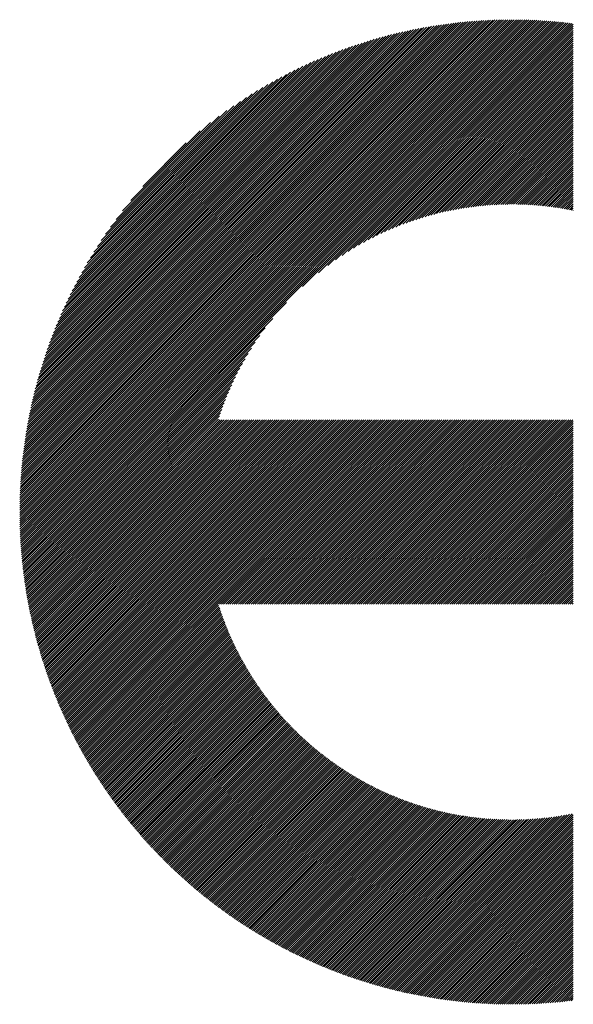
# Model space of a CAD drawing. Units: millimetres. Extents: x -509 to 611, y -436 to 430.
# Drawn here: x -400 to -375, y -348 to -304 of the extents above; entities that cross this region are included whole.
import ezdxf

# ---------------------------------------------------------------- set-up
doc = ezdxf.new("R2010")
doc.units = ezdxf.units.MM
doc.layers.add('CAXA0', color=7, linetype='Continuous', lineweight=70)
doc.layers.add('CAXA5', color=4, linetype='Continuous', lineweight=25)

# ---------------------------------------------------------------- blocks, each defined once
blk = doc.blocks.new('CAXBLOCK12', base_point=(-58.16, -104.39))
at = {"layer": 'CAXA0', "color": 0, "linetype": 'Continuous', "lineweight": 25}
for p, q in [((-399.676, -326.052), (-377.793, -304.169)), ((-399.676, -325.958), (-377.888, -304.169)), ((-399.675, -325.862), (-377.983, -304.17)), ((-399.674, -325.767), (-378.079, -304.172)), ((-399.672, -325.671), (-378.175, -304.174)), ((-399.67, -325.574), (-378.271, -304.176)), ((-399.667, -325.477), (-378.368, -304.178)), ((-399.664, -325.38), (-378.466, -304.182)), ((-399.66, -326.13), (-377.698, -304.169)), ((-399.66, -325.282), (-378.564, -304.185)), ((-399.656, -325.183), (-378.662, -304.189)), ((-399.652, -325.085), (-378.761, -304.194)), ((-399.647, -324.985), (-378.86, -304.199)), ((-399.641, -324.886), (-378.96, -304.204)), ((-399.635, -324.785), (-379.06, -304.21)), ((-399.629, -324.685), (-379.161, -304.216)), ((-399.622, -324.584), (-379.262, -304.223)), ((-399.615, -324.482), (-379.363, -304.231)), ((-399.607, -324.38), (-379.466, -304.239)), ((-399.598, -324.277), (-379.568, -304.247)), ((-399.589, -324.174), (-379.672, -304.256)), ((-399.58, -324.07), (-379.776, -304.266)), ((-399.57, -323.965), (-379.88, -304.276)), ((-399.565, -326.13), (-377.604, -304.169)), ((-399.559, -323.86), (-379.985, -304.286)), ((-399.548, -323.755), (-380.09, -304.298)), ((-399.536, -323.649), (-380.197, -304.309)), ((-399.524, -323.542), (-380.303, -304.322)), ((-399.511, -323.435), (-380.411, -304.335)), ((-399.497, -323.327), (-380.518, -304.348)), ((-399.483, -323.218), (-380.627, -304.363)), ((-399.471, -326.13), (-377.511, -304.17)), ((-399.468, -323.109), (-380.736, -304.378)), ((-399.377, -326.13), (-377.418, -304.171)), ((-399.282, -326.13), (-377.325, -304.172)), ((-399.188, -326.13), (-377.232, -304.174)), ((-399.094, -326.13), (-377.14, -304.176)), ((-398.999, -326.13), (-377.048, -304.179)), ((-398.905, -326.13), (-376.957, -304.182)), ((-398.811, -326.13), (-376.866, -304.185)), ((-398.717, -326.13), (-376.776, -304.189)), ((-398.622, -326.13), (-376.685, -304.193)), ((-398.528, -326.13), (-376.595, -304.197)), ((-398.434, -326.13), (-376.506, -304.202)), ((-398.339, -326.13), (-376.417, -304.207)), ((-398.245, -326.13), (-376.328, -304.213)), ((-398.151, -326.13), (-376.239, -304.218)), ((-398.057, -326.13), (-376.151, -304.225)), ((-397.962, -326.13), (-376.063, -304.231)), ((-397.868, -326.13), (-375.976, -304.238)), ((-397.774, -326.13), (-375.889, -304.245)), ((-397.679, -326.13), (-375.802, -304.252)), ((-397.585, -326.13), (-375.715, -304.26)), ((-397.491, -326.13), (-375.629, -304.268)), ((-397.396, -326.13), (-375.543, -304.276)), ((-397.302, -326.13), (-375.457, -304.285)), ((-397.208, -326.13), (-375.372, -304.294)), ((-387.059, -316.076), (-375.287, -304.303)), ((-386.348, -315.459), (-375.202, -304.313)), ((-385.925, -315.13), (-375.118, -304.323)), ((-385.585, -314.884), (-375.034, -304.333)), ((-385.29, -314.683), (-374.97, -304.364)), ((-399.452, -322.999), (-380.846, -304.393)), ((-399.436, -322.889), (-380.957, -304.409)), ((-399.419, -322.778), (-381.068, -304.426)), ((-399.402, -322.666), (-381.18, -304.444)), ((-399.383, -322.553), (-381.292, -304.462)), ((-399.364, -322.44), (-381.405, -304.481)), ((-399.345, -322.326), (-381.52, -304.501)), ((-399.324, -322.211), (-381.634, -304.521)), ((-399.303, -322.095), (-381.75, -304.543)), ((-399.281, -321.979), (-381.866, -304.565)), ((-399.258, -321.862), (-381.983, -304.587)), ((-399.234, -321.744), (-382.101, -304.611)), ((-399.21, -321.625), (-382.22, -304.636)), ((-399.184, -321.505), (-382.34, -304.661)), ((-399.158, -321.385), (-382.461, -304.688)), ((-399.131, -321.263), (-382.582, -304.715)), ((-399.102, -321.141), (-382.705, -304.743)), ((-399.073, -321.017), (-382.828, -304.772)), ((-399.043, -320.893), (-382.953, -304.802)), ((-385.024, -314.512), (-374.97, -304.458)), ((-384.779, -314.361), (-374.97, -304.552)), ((-384.551, -314.227), (-374.97, -304.647)), ((-384.335, -314.106), (-374.97, -304.741)), ((-399.012, -320.767), (-383.078, -304.834)), ((-398.979, -320.64), (-383.205, -304.866)), ((-398.946, -320.513), (-383.333, -304.899)), ((-398.912, -320.384), (-383.461, -304.934)), ((-398.876, -320.254), (-383.591, -304.969)), ((-398.839, -320.123), (-383.722, -305.006)), ((-398.801, -319.991), (-383.855, -305.044)), ((-398.762, -319.857), (-383.989, -305.084)), ((-398.721, -319.722), (-384.124, -305.124)), ((-398.679, -319.585), (-384.26, -305.167)), ((-398.635, -319.448), (-384.398, -305.21)), ((-398.59, -319.308), (-384.537, -305.255)), ((-384.13, -313.996), (-374.97, -304.835)), ((-383.935, -313.894), (-374.97, -304.93)), ((-383.747, -313.8), (-374.97, -305.024)), ((-383.565, -313.713), (-374.97, -305.118)), ((-383.39, -313.632), (-374.97, -305.213)), ((-398.544, -319.167), (-384.678, -305.302)), ((-398.496, -319.025), (-384.82, -305.35)), ((-398.446, -318.881), (-384.965, -305.4)), ((-398.394, -318.735), (-385.11, -305.451)), ((-398.341, -318.587), (-385.258, -305.505)), ((-398.285, -318.438), (-385.408, -305.56)), ((-398.228, -318.286), (-385.559, -305.617)), ((-398.168, -318.132), (-385.713, -305.677)), ((-383.22, -313.556), (-374.97, -305.307)), ((-383.054, -313.485), (-374.97, -305.401)), ((-382.893, -313.418), (-374.97, -305.495)), ((-382.736, -313.355), (-374.97, -305.59)), ((-382.582, -313.296), (-374.97, -305.684)), ((-398.107, -317.976), (-385.869, -305.739)), ((-398.043, -317.818), (-386.027, -305.803)), ((-397.976, -317.657), (-386.188, -305.869)), ((-397.907, -317.494), (-386.352, -305.938)), ((-397.835, -317.327), (-386.518, -306.01)), ((-397.76, -317.158), (-386.687, -306.085)), ((-382.432, -313.24), (-374.97, -305.778)), ((-382.285, -313.187), (-374.97, -305.873)), ((-382.14, -313.137), (-374.97, -305.967)), ((-381.999, -313.09), (-374.97, -306.061)), ((-397.682, -316.986), (-386.859, -306.163)), ((-397.601, -316.81), (-387.035, -306.244)), ((-397.516, -316.631), (-387.214, -306.329)), ((-397.427, -316.448), (-387.398, -306.418)), ((-397.334, -316.26), (-387.585, -306.512)), ((-381.859, -313.045), (-374.97, -306.156)), ((-381.723, -313.002), (-374.97, -306.25)), ((-381.588, -312.962), (-374.97, -306.344)), ((-381.455, -312.924), (-374.97, -306.438)), ((-381.325, -312.887), (-374.97, -306.533)), ((-397.236, -316.068), (-387.777, -306.609)), ((-397.133, -315.871), (-387.975, -306.712)), ((-397.024, -315.668), (-388.177, -306.821)), ((-396.91, -315.459), (-388.386, -306.936)), ((-381.196, -312.853), (-374.97, -306.627)), ((-381.069, -312.82), (-374.97, -306.721)), ((-380.944, -312.789), (-374.97, -306.816)), ((-380.82, -312.76), (-374.97, -306.91)), ((-380.698, -312.732), (-374.97, -307.004)), ((-396.788, -315.243), (-388.602, -307.057)), ((-396.659, -315.019), (-388.826, -307.187)), ((-396.52, -314.786), (-389.059, -307.325)), ((-380.578, -312.706), (-374.97, -307.099)), ((-380.459, -312.681), (-374.97, -307.193)), ((-380.341, -312.658), (-374.97, -307.287)), ((-380.224, -312.635), (-374.97, -307.381)), ((-396.371, -314.543), (-389.302, -307.474)), ((-396.21, -314.288), (-389.557, -307.635)), ((-396.035, -314.018), (-389.827, -307.811)), ((-380.109, -312.615), (-374.97, -307.476)), ((-379.995, -312.595), (-374.97, -307.57)), ((-379.882, -312.576), (-374.97, -307.664)), ((-379.771, -312.559), (-374.97, -307.759)), ((-379.66, -312.543), (-374.97, -307.853)), ((-395.841, -313.73), (-390.115, -308.004)), ((-395.624, -313.419), (-390.426, -308.221)), ((-379.55, -312.527), (-374.97, -307.947)), ((-379.442, -312.513), (-374.97, -308.042)), ((-379.334, -312.5), (-374.97, -308.136)), ((-379.228, -312.488), (-374.97, -308.23)), ((-379.122, -312.476), (-374.97, -308.324)), ((-395.376, -313.077), (-390.768, -308.469)), ((-395.084, -312.69), (-391.155, -308.762)), ((-379.018, -312.466), (-374.97, -308.419)), ((-378.914, -312.457), (-374.97, -308.513)), ((-378.811, -312.448), (-374.97, -308.607)), ((-378.709, -312.44), (-374.97, -308.702)), ((-394.717, -312.229), (-391.616, -309.128)), ((-378.608, -312.433), (-374.97, -308.796)), ((-378.507, -312.427), (-374.97, -308.89)), ((-378.407, -312.422), (-374.97, -308.985)), ((-378.308, -312.417), (-374.97, -309.079)), ((-378.21, -312.413), (-374.97, -309.173)), ((-378.113, -312.41), (-374.97, -309.267)), ((-378.016, -312.407), (-374.97, -309.362)), ((-377.92, -312.406), (-374.97, -309.456)), ((-377.825, -312.405), (-374.97, -309.55)), ((-377.73, -312.404), (-374.97, -309.645)), ((-394.185, -311.603), (-392.242, -309.66)), ((-377.636, -312.404), (-374.97, -309.739)), ((-377.542, -312.405), (-374.97, -309.833)), ((-377.45, -312.407), (-374.97, -309.928)), ((-377.357, -312.409), (-374.97, -310.022)), ((-377.266, -312.412), (-374.97, -310.116)), ((-377.175, -312.415), (-374.97, -310.21)), ((-377.084, -312.419), (-374.97, -310.305)), ((-376.994, -312.423), (-374.97, -310.399)), ((-376.905, -312.428), (-374.97, -310.493)), ((-376.816, -312.434), (-374.97, -310.588)), ((-376.728, -312.44), (-374.97, -310.682)), ((-376.64, -312.446), (-374.97, -310.776)), ((-376.553, -312.453), (-374.97, -310.871)), ((-376.467, -312.461), (-374.97, -310.965)), ((-376.38, -312.469), (-374.97, -311.059)), ((-376.295, -312.478), (-374.97, -311.153)), ((-376.21, -312.487), (-374.97, -311.248)), ((-376.125, -312.497), (-374.97, -311.342)), ((-376.041, -312.507), (-374.97, -311.436)), ((-375.957, -312.517), (-374.97, -311.531)), ((-375.874, -312.528), (-374.97, -311.625)), ((-375.791, -312.54), (-374.97, -311.719)), ((-375.708, -312.552), (-374.97, -311.814)), ((-375.627, -312.564), (-374.97, -311.908)), ((-375.545, -312.577), (-374.97, -312.002)), ((-375.464, -312.59), (-374.97, -312.096)), ((-375.383, -312.604), (-374.97, -312.191)), ((-375.303, -312.618), (-374.97, -312.285)), ((-375.223, -312.632), (-374.97, -312.379)), ((-375.144, -312.647), (-374.97, -312.474)), ((-375.065, -312.663), (-374.97, -312.568)), ((-374.986, -312.678), (-374.97, -312.662)), ((-397.114, -326.13), (-387.77, -316.786)), ((-397.019, -326.13), (-388.386, -317.497)), ((-396.925, -326.13), (-388.715, -317.92)), ((-396.831, -326.13), (-388.961, -318.261)), ((-396.736, -326.13), (-389.162, -318.556)), ((-396.642, -326.13), (-389.334, -318.822)), ((-396.548, -326.13), (-389.484, -319.066)), ((-396.453, -326.13), (-389.618, -319.295)), ((-396.359, -326.13), (-389.739, -319.51)), ((-396.265, -326.13), (-389.85, -319.715)), ((-396.171, -326.13), (-389.951, -319.911)), ((-396.076, -326.13), (-390.045, -320.099)), ((-395.982, -326.13), (-390.132, -320.28)), ((-395.888, -326.13), (-390.213, -320.456)), ((-395.793, -326.13), (-390.289, -320.626)), ((-395.699, -326.13), (-390.36, -320.791)), ((-395.605, -326.13), (-390.427, -320.952)), ((-395.51, -326.13), (-390.49, -321.11)), ((-395.416, -326.13), (-390.549, -321.263)), ((-395.322, -326.13), (-390.605, -321.413)), ((-395.228, -326.13), (-390.658, -321.561)), ((-395.133, -326.13), (-390.708, -321.705)), ((-395.039, -326.13), (-390.756, -321.847)), ((-394.945, -326.13), (-390.801, -321.986)), ((-394.85, -326.13), (-390.733, -322.012)), ((-394.756, -326.13), (-390.638, -322.012)), ((-394.662, -326.13), (-390.544, -322.012)), ((-394.567, -326.13), (-390.45, -322.012)), ((-394.473, -326.13), (-390.355, -322.012)), ((-394.379, -326.13), (-390.261, -322.012)), ((-394.285, -326.13), (-390.167, -322.012)), ((-394.19, -326.13), (-390.073, -322.012)), ((-394.096, -326.13), (-389.978, -322.012)), ((-394.002, -326.13), (-389.884, -322.012)), ((-393.907, -326.13), (-389.79, -322.012)), ((-393.813, -326.13), (-389.695, -322.012)), ((-393.719, -326.13), (-389.601, -322.012)), ((-393.624, -326.13), (-389.507, -322.012)), ((-393.53, -326.13), (-389.412, -322.012)), ((-393.436, -326.13), (-389.318, -322.012)), ((-393.342, -326.13), (-389.224, -322.012)), ((-393.247, -326.13), (-389.13, -322.012)), ((-393.153, -326.13), (-389.035, -322.012)), ((-393.059, -326.13), (-388.941, -322.012)), ((-392.964, -326.13), (-388.847, -322.012)), ((-392.87, -326.13), (-388.752, -322.012)), ((-392.776, -326.13), (-388.658, -322.012)), ((-392.681, -326.13), (-388.564, -322.012)), ((-392.587, -326.13), (-388.469, -322.012)), ((-392.493, -326.13), (-388.375, -322.012)), ((-392.399, -326.13), (-388.281, -322.012)), ((-392.304, -326.13), (-388.187, -322.012)), ((-392.21, -326.13), (-388.092, -322.012)), ((-392.116, -326.13), (-387.998, -322.012)), ((-392.021, -326.13), (-387.904, -322.012)), ((-391.927, -326.13), (-387.809, -322.012)), ((-391.833, -326.13), (-387.715, -322.012)), ((-391.738, -326.13), (-387.621, -322.012)), ((-391.644, -326.13), (-387.526, -322.012)), ((-391.55, -326.13), (-387.432, -322.012)), ((-391.456, -326.13), (-387.338, -322.012)), ((-391.361, -326.13), (-387.244, -322.012)), ((-391.267, -326.13), (-387.149, -322.012)), ((-391.173, -326.13), (-387.055, -322.012)), ((-391.078, -326.13), (-386.961, -322.012)), ((-390.984, -326.13), (-386.866, -322.012)), ((-390.89, -326.13), (-386.772, -322.012)), ((-390.795, -326.13), (-386.678, -322.012)), ((-390.701, -326.13), (-386.583, -322.012)), ((-390.607, -326.13), (-386.489, -322.012)), ((-390.513, -326.13), (-386.395, -322.012)), ((-390.418, -326.13), (-386.301, -322.012)), ((-390.324, -326.13), (-386.206, -322.012)), ((-390.23, -326.13), (-386.112, -322.012)), ((-390.135, -326.13), (-386.018, -322.012)), ((-390.041, -326.13), (-385.923, -322.012)), ((-389.947, -326.13), (-385.829, -322.012)), ((-389.852, -326.13), (-385.735, -322.012)), ((-389.758, -326.13), (-385.64, -322.012)), ((-389.664, -326.13), (-385.546, -322.012)), ((-389.57, -326.13), (-385.452, -322.012)), ((-389.475, -326.13), (-385.358, -322.012)), ((-389.381, -326.13), (-385.263, -322.012)), ((-389.287, -326.13), (-385.169, -322.012)), ((-389.192, -326.13), (-385.075, -322.012)), ((-389.098, -326.13), (-384.98, -322.012)), ((-389.004, -326.13), (-384.886, -322.012)), ((-388.909, -326.13), (-384.792, -322.012)), ((-388.815, -326.13), (-384.697, -322.012)), ((-388.721, -326.13), (-384.603, -322.012)), ((-388.627, -326.13), (-384.509, -322.012)), ((-388.532, -326.13), (-384.415, -322.012)), ((-388.438, -326.13), (-384.32, -322.012)), ((-388.344, -326.13), (-384.226, -322.012)), ((-388.249, -326.13), (-384.132, -322.012)), ((-388.155, -326.13), (-384.037, -322.012)), ((-388.061, -326.13), (-383.943, -322.012)), ((-387.966, -326.13), (-383.849, -322.012)), ((-387.872, -326.13), (-383.754, -322.012)), ((-387.778, -326.13), (-383.66, -322.012)), ((-387.684, -326.13), (-383.566, -322.012)), ((-387.589, -326.13), (-383.472, -322.012)), ((-387.495, -326.13), (-383.377, -322.012)), ((-387.401, -326.13), (-383.283, -322.012)), ((-387.306, -326.13), (-383.189, -322.012)), ((-387.212, -326.13), (-383.094, -322.012)), ((-387.118, -326.13), (-383, -322.012)), ((-387.023, -326.13), (-382.906, -322.012)), ((-386.929, -326.13), (-382.811, -322.012)), ((-386.835, -326.13), (-382.717, -322.012)), ((-386.741, -326.13), (-382.623, -322.012)), ((-386.646, -326.13), (-382.529, -322.012)), ((-386.552, -326.13), (-382.434, -322.012)), ((-386.458, -326.13), (-382.34, -322.012)), ((-386.363, -326.13), (-382.246, -322.012)), ((-386.269, -326.13), (-382.151, -322.012)), ((-386.175, -326.13), (-382.057, -322.012)), ((-386.081, -326.13), (-381.963, -322.012)), ((-385.986, -326.13), (-381.868, -322.012)), ((-385.892, -326.13), (-381.774, -322.012)), ((-385.798, -326.13), (-381.68, -322.012)), ((-385.703, -326.13), (-381.586, -322.012)), ((-385.609, -326.13), (-381.491, -322.012)), ((-385.515, -326.13), (-381.397, -322.012)), ((-385.42, -326.13), (-381.303, -322.012)), ((-385.326, -326.13), (-381.208, -322.012)), ((-385.232, -326.13), (-381.114, -322.012)), ((-385.138, -326.13), (-381.02, -322.012)), ((-385.043, -326.13), (-380.926, -322.012)), ((-384.949, -326.13), (-380.831, -322.012)), ((-384.855, -326.13), (-380.737, -322.012)), ((-384.76, -326.13), (-380.643, -322.012)), ((-384.666, -326.13), (-380.548, -322.012)), ((-384.572, -326.13), (-380.454, -322.012)), ((-384.477, -326.13), (-380.36, -322.012)), ((-384.383, -326.13), (-380.265, -322.012)), ((-384.289, -326.13), (-380.171, -322.012)), ((-384.195, -326.13), (-380.077, -322.012)), ((-384.1, -326.13), (-379.983, -322.012)), ((-384.006, -326.13), (-379.888, -322.012)), ((-383.912, -326.13), (-379.794, -322.012)), ((-383.817, -326.13), (-379.7, -322.012)), ((-383.723, -326.13), (-379.605, -322.012)), ((-383.629, -326.13), (-379.511, -322.012)), ((-383.534, -326.13), (-379.417, -322.012)), ((-383.44, -326.13), (-379.322, -322.012)), ((-383.346, -326.13), (-379.228, -322.012)), ((-383.252, -326.13), (-379.134, -322.012)), ((-383.157, -326.13), (-379.04, -322.012)), ((-383.063, -326.13), (-378.945, -322.012)), ((-382.969, -326.13), (-378.851, -322.012)), ((-382.874, -326.13), (-378.757, -322.012)), ((-382.78, -326.13), (-378.662, -322.012)), ((-382.686, -326.13), (-378.568, -322.012)), ((-382.591, -326.13), (-378.474, -322.012)), ((-382.497, -326.13), (-378.379, -322.012)), ((-382.403, -326.13), (-378.285, -322.012)), ((-382.309, -326.13), (-378.191, -322.012)), ((-382.214, -326.13), (-378.097, -322.012)), ((-382.12, -326.13), (-378.002, -322.012)), ((-382.026, -326.13), (-377.908, -322.012)), ((-381.931, -326.13), (-377.814, -322.012)), ((-381.837, -326.13), (-377.719, -322.012)), ((-381.743, -326.13), (-377.625, -322.012)), ((-381.648, -326.13), (-377.531, -322.012)), ((-381.554, -326.13), (-377.436, -322.012)), ((-381.46, -326.13), (-377.342, -322.012)), ((-381.366, -326.13), (-377.248, -322.012)), ((-381.271, -326.13), (-377.154, -322.012)), ((-381.177, -326.13), (-377.059, -322.012)), ((-381.083, -326.13), (-376.965, -322.012)), ((-380.988, -326.13), (-376.871, -322.012)), ((-380.894, -326.13), (-376.776, -322.012)), ((-380.8, -326.13), (-376.682, -322.012)), ((-380.705, -326.13), (-376.588, -322.012)), ((-380.611, -326.13), (-376.493, -322.012)), ((-380.517, -326.13), (-376.399, -322.012)), ((-380.423, -326.13), (-376.305, -322.012)), ((-380.328, -326.13), (-376.211, -322.012)), ((-380.234, -326.13), (-376.116, -322.012)), ((-380.14, -326.13), (-376.022, -322.012)), ((-380.045, -326.13), (-375.928, -322.012)), ((-379.951, -326.13), (-375.833, -322.012)), ((-379.857, -326.13), (-375.739, -322.012)), ((-379.762, -326.13), (-375.645, -322.012)), ((-379.668, -326.13), (-375.55, -322.012)), ((-379.574, -326.13), (-375.456, -322.012)), ((-379.48, -326.13), (-375.362, -322.012)), ((-379.385, -326.13), (-375.268, -322.012)), ((-379.291, -326.13), (-375.173, -322.012)), ((-379.197, -326.13), (-375.079, -322.012)), ((-379.102, -326.13), (-374.985, -322.012)), ((-379.008, -326.13), (-374.97, -322.092)), ((-378.914, -326.13), (-374.97, -322.186)), ((-378.819, -326.13), (-374.97, -322.281)), ((-378.725, -326.13), (-374.97, -322.375)), ((-378.631, -326.13), (-374.97, -322.469)), ((-378.537, -326.13), (-374.97, -322.564)), ((-378.442, -326.13), (-374.97, -322.658)), ((-378.348, -326.13), (-374.97, -322.752)), ((-378.254, -326.13), (-374.97, -322.847)), ((-378.159, -326.13), (-374.97, -322.941)), ((-378.065, -326.13), (-374.97, -323.035)), ((-377.971, -326.13), (-374.97, -323.129)), ((-377.876, -326.13), (-374.97, -323.224)), ((-377.782, -326.13), (-374.97, -323.318)), ((-377.688, -326.13), (-374.97, -323.412)), ((-377.594, -326.13), (-374.97, -323.507)), ((-377.499, -326.13), (-374.97, -323.601)), ((-377.405, -326.13), (-374.97, -323.695)), ((-377.311, -326.13), (-374.97, -323.79)), ((-377.216, -326.13), (-374.97, -323.884)), ((-377.122, -326.13), (-374.97, -323.978)), ((-377.028, -326.13), (-374.97, -324.072)), ((-376.933, -326.13), (-374.97, -324.167)), ((-376.839, -326.13), (-374.97, -324.261)), ((-376.745, -326.13), (-374.97, -324.355)), ((-376.651, -326.13), (-374.97, -324.45)), ((-376.556, -326.13), (-374.97, -324.544)), ((-376.462, -326.13), (-374.97, -324.638)), ((-376.368, -326.13), (-374.97, -324.733)), ((-376.273, -326.13), (-374.97, -324.827)), ((-376.179, -326.13), (-374.97, -324.921)), ((-376.085, -326.13), (-374.97, -325.015)), ((-375.99, -326.13), (-374.97, -325.11)), ((-375.896, -326.13), (-374.97, -325.204)), ((-375.802, -326.13), (-374.97, -325.298)), ((-375.708, -326.13), (-374.97, -325.393)), ((-375.613, -326.13), (-374.97, -325.487)), ((-375.519, -326.13), (-374.97, -325.581)), ((-375.425, -326.13), (-374.97, -325.675)), ((-375.33, -326.13), (-374.97, -325.77)), ((-375.236, -326.13), (-374.97, -325.864)), ((-399.677, -326.147), (-399.66, -326.13)), ((-399.676, -326.335), (-399.471, -326.13)), ((-399.676, -326.241), (-399.565, -326.13)), ((-399.675, -326.428), (-399.377, -326.13)), ((-399.673, -326.521), (-399.282, -326.13)), ((-399.671, -326.613), (-399.188, -326.13)), ((-399.669, -326.705), (-399.094, -326.13)), ((-399.666, -326.797), (-398.999, -326.13)), ((-399.663, -326.888), (-398.905, -326.13)), ((-399.66, -326.979), (-398.811, -326.13)), ((-399.656, -327.07), (-398.717, -326.13)), ((-399.652, -327.16), (-398.622, -326.13)), ((-399.648, -327.25), (-398.528, -326.13)), ((-399.643, -327.339), (-398.434, -326.13)), ((-399.638, -327.429), (-398.339, -326.13)), ((-399.633, -327.517), (-398.245, -326.13)), ((-399.627, -327.606), (-398.151, -326.13)), ((-399.621, -327.694), (-398.057, -326.13)), ((-399.614, -327.782), (-397.962, -326.13)), ((-399.608, -327.87), (-397.868, -326.13)), ((-399.6, -327.957), (-397.774, -326.13)), ((-399.593, -328.044), (-397.679, -326.13)), ((-399.585, -328.13), (-397.585, -326.13)), ((-399.577, -328.216), (-397.491, -326.13)), ((-399.569, -328.302), (-397.396, -326.13)), ((-399.56, -328.388), (-397.302, -326.13)), ((-399.551, -328.473), (-397.208, -326.13)), ((-399.542, -328.558), (-397.114, -326.13)), ((-399.532, -328.643), (-397.019, -326.13)), ((-399.522, -328.727), (-396.925, -326.13)), ((-399.512, -328.812), (-396.831, -326.13)), ((-399.502, -328.895), (-396.736, -326.13)), ((-399.491, -328.979), (-396.642, -326.13)), ((-399.48, -329.062), (-396.548, -326.13)), ((-399.469, -329.145), (-396.453, -326.13)), ((-399.457, -329.228), (-396.359, -326.13)), ((-399.445, -329.31), (-396.265, -326.13)), ((-399.433, -329.392), (-396.171, -326.13)), ((-399.42, -329.474), (-396.076, -326.13)), ((-399.408, -329.556), (-395.982, -326.13)), ((-399.395, -329.637), (-395.888, -326.13)), ((-399.381, -329.718), (-395.793, -326.13)), ((-399.368, -329.799), (-395.699, -326.13)), ((-399.354, -329.879), (-395.605, -326.13)), ((-399.34, -329.96), (-395.51, -326.13)), ((-399.326, -330.04), (-395.416, -326.13)), ((-399.311, -330.119), (-395.322, -326.13)), ((-399.296, -330.199), (-395.228, -326.13)), ((-399.281, -330.278), (-395.133, -326.13)), ((-399.266, -330.357), (-395.039, -326.13)), ((-399.25, -330.436), (-394.945, -326.13)), ((-399.235, -330.514), (-394.85, -326.13)), ((-399.218, -330.592), (-394.756, -326.13)), ((-399.202, -330.67), (-394.662, -326.13)), ((-399.186, -330.748), (-394.567, -326.13)), ((-399.169, -330.825), (-394.473, -326.13)), ((-399.152, -330.903), (-394.379, -326.13)), ((-399.134, -330.98), (-394.285, -326.13)), ((-399.117, -331.056), (-394.19, -326.13)), ((-399.099, -331.133), (-394.096, -326.13)), ((-399.081, -331.209), (-394.002, -326.13)), ((-399.063, -331.285), (-393.907, -326.13)), ((-399.044, -331.361), (-393.813, -326.13)), ((-399.026, -331.437), (-393.719, -326.13)), ((-399.007, -331.512), (-393.624, -326.13)), ((-398.988, -331.587), (-393.53, -326.13)), ((-398.968, -331.662), (-393.436, -326.13)), ((-398.949, -331.737), (-393.342, -326.13)), ((-398.929, -331.812), (-393.247, -326.13)), ((-398.909, -331.886), (-393.153, -326.13)), ((-398.889, -331.96), (-393.059, -326.13)), ((-398.868, -332.034), (-392.964, -326.13)), ((-398.847, -332.107), (-392.87, -326.13)), ((-398.827, -332.181), (-392.776, -326.13)), ((-398.805, -332.254), (-392.681, -326.13)), ((-398.784, -332.327), (-392.587, -326.13)), ((-398.763, -332.4), (-392.493, -326.13)), ((-398.741, -332.472), (-392.399, -326.13)), ((-398.719, -332.545), (-392.304, -326.13)), ((-398.697, -332.617), (-392.21, -326.13)), ((-398.674, -332.689), (-392.116, -326.13)), ((-398.652, -332.76), (-392.021, -326.13)), ((-398.629, -332.832), (-391.927, -326.13)), ((-398.606, -332.903), (-391.833, -326.13)), ((-398.583, -332.974), (-391.738, -326.13)), ((-398.559, -333.045), (-391.644, -326.13)), ((-398.536, -333.116), (-391.55, -326.13)), ((-398.512, -333.186), (-391.456, -326.13)), ((-398.488, -333.257), (-391.361, -326.13)), ((-398.464, -333.327), (-391.267, -326.13)), ((-398.439, -333.397), (-391.173, -326.13)), ((-398.415, -333.466), (-391.078, -326.13)), ((-398.39, -333.536), (-390.984, -326.13)), ((-398.365, -333.605), (-390.89, -326.13)), ((-398.34, -333.674), (-390.795, -326.13)), ((-398.315, -333.743), (-390.701, -326.13)), ((-398.289, -333.812), (-390.607, -326.13)), ((-398.263, -333.881), (-390.513, -326.13)), ((-398.237, -333.949), (-390.418, -326.13)), ((-398.211, -334.017), (-390.324, -326.13)), ((-398.185, -334.085), (-390.23, -326.13)), ((-398.159, -334.153), (-390.135, -326.13)), ((-398.132, -334.221), (-390.041, -326.13)), ((-398.105, -334.288), (-389.947, -326.13)), ((-398.078, -334.355), (-389.852, -326.13)), ((-398.051, -334.422), (-389.758, -326.13)), ((-398.023, -334.489), (-389.664, -326.13)), ((-397.996, -334.556), (-389.57, -326.13)), ((-397.968, -334.623), (-389.475, -326.13)), ((-397.94, -334.689), (-389.381, -326.13)), ((-397.912, -334.755), (-389.287, -326.13)), ((-397.884, -334.821), (-389.192, -326.13)), ((-397.855, -334.887), (-389.098, -326.13)), ((-397.826, -334.953), (-389.004, -326.13)), ((-397.798, -335.018), (-388.909, -326.13)), ((-397.769, -335.083), (-388.815, -326.13)), ((-397.739, -335.148), (-388.721, -326.13)), ((-397.71, -335.213), (-388.627, -326.13)), ((-397.68, -335.278), (-388.532, -326.13)), ((-397.651, -335.343), (-388.438, -326.13)), ((-397.621, -335.407), (-388.344, -326.13)), ((-397.591, -335.471), (-388.249, -326.13)), ((-397.561, -335.535), (-388.155, -326.13)), ((-397.53, -335.599), (-388.061, -326.13)), ((-397.5, -335.663), (-387.966, -326.13)), ((-397.469, -335.727), (-387.872, -326.13)), ((-397.438, -335.79), (-387.778, -326.13)), ((-397.407, -335.853), (-387.684, -326.13)), ((-397.376, -335.916), (-387.589, -326.13)), ((-397.344, -335.979), (-387.495, -326.13)), ((-397.313, -336.042), (-387.401, -326.13)), ((-397.281, -336.104), (-387.306, -326.13)), ((-397.249, -336.167), (-387.212, -326.13)), ((-397.217, -336.229), (-387.118, -326.13)), ((-397.185, -336.291), (-387.023, -326.13)), ((-397.152, -336.353), (-386.929, -326.13)), ((-397.12, -336.415), (-386.835, -326.13)), ((-397.087, -336.476), (-386.741, -326.13)), ((-390.764, -330.248), (-386.646, -326.13)), ((-390.67, -330.248), (-386.552, -326.13)), ((-390.575, -330.248), (-386.458, -326.13)), ((-390.481, -330.248), (-386.363, -326.13)), ((-390.387, -330.248), (-386.269, -326.13)), ((-390.293, -330.248), (-386.175, -326.13)), ((-390.198, -330.248), (-386.081, -326.13)), ((-390.104, -330.248), (-385.986, -326.13)), ((-390.01, -330.248), (-385.892, -326.13)), ((-389.915, -330.248), (-385.798, -326.13)), ((-389.821, -330.248), (-385.703, -326.13)), ((-389.727, -330.248), (-385.609, -326.13)), ((-389.632, -330.248), (-385.515, -326.13)), ((-389.538, -330.248), (-385.42, -326.13)), ((-389.444, -330.248), (-385.326, -326.13)), ((-389.35, -330.248), (-385.232, -326.13)), ((-389.255, -330.248), (-385.138, -326.13)), ((-389.161, -330.248), (-385.043, -326.13)), ((-389.067, -330.248), (-384.949, -326.13)), ((-388.972, -330.248), (-384.855, -326.13)), ((-388.878, -330.248), (-384.76, -326.13)), ((-388.784, -330.248), (-384.666, -326.13)), ((-388.689, -330.248), (-384.572, -326.13)), ((-388.595, -330.248), (-384.477, -326.13)), ((-388.501, -330.248), (-384.383, -326.13)), ((-388.407, -330.248), (-384.289, -326.13)), ((-388.312, -330.248), (-384.195, -326.13)), ((-388.218, -330.248), (-384.1, -326.13)), ((-388.124, -330.248), (-384.006, -326.13)), ((-388.029, -330.248), (-383.912, -326.13)), ((-387.935, -330.248), (-383.817, -326.13)), ((-387.841, -330.248), (-383.723, -326.13)), ((-387.746, -330.248), (-383.629, -326.13)), ((-387.652, -330.248), (-383.534, -326.13)), ((-387.558, -330.248), (-383.44, -326.13)), ((-387.464, -330.248), (-383.346, -326.13)), ((-387.369, -330.248), (-383.252, -326.13)), ((-387.275, -330.248), (-383.157, -326.13)), ((-387.181, -330.248), (-383.063, -326.13)), ((-387.086, -330.248), (-382.969, -326.13)), ((-386.992, -330.248), (-382.874, -326.13)), ((-386.898, -330.248), (-382.78, -326.13)), ((-386.803, -330.248), (-382.686, -326.13)), ((-386.709, -330.248), (-382.591, -326.13)), ((-386.615, -330.248), (-382.497, -326.13)), ((-386.521, -330.248), (-382.403, -326.13)), ((-386.426, -330.248), (-382.309, -326.13)), ((-386.332, -330.248), (-382.214, -326.13)), ((-386.238, -330.248), (-382.12, -326.13)), ((-386.143, -330.248), (-382.026, -326.13)), ((-386.049, -330.248), (-381.931, -326.13)), ((-385.955, -330.248), (-381.837, -326.13)), ((-385.86, -330.248), (-381.743, -326.13)), ((-385.766, -330.248), (-381.648, -326.13)), ((-385.672, -330.248), (-381.554, -326.13)), ((-385.578, -330.248), (-381.46, -326.13)), ((-385.483, -330.248), (-381.366, -326.13)), ((-385.389, -330.248), (-381.271, -326.13)), ((-385.295, -330.248), (-381.177, -326.13)), ((-385.2, -330.248), (-381.083, -326.13)), ((-385.106, -330.248), (-380.988, -326.13)), ((-385.012, -330.248), (-380.894, -326.13)), ((-384.917, -330.248), (-380.8, -326.13)), ((-384.823, -330.248), (-380.705, -326.13)), ((-384.729, -330.248), (-380.611, -326.13)), ((-384.635, -330.248), (-380.517, -326.13)), ((-384.54, -330.248), (-380.423, -326.13)), ((-384.446, -330.248), (-380.328, -326.13)), ((-384.352, -330.248), (-380.234, -326.13)), ((-384.257, -330.248), (-380.14, -326.13)), ((-384.163, -330.248), (-380.045, -326.13)), ((-384.069, -330.248), (-379.951, -326.13)), ((-383.974, -330.248), (-379.857, -326.13)), ((-383.88, -330.248), (-379.762, -326.13)), ((-383.786, -330.248), (-379.668, -326.13)), ((-383.692, -330.248), (-379.574, -326.13)), ((-383.597, -330.248), (-379.48, -326.13)), ((-383.503, -330.248), (-379.385, -326.13)), ((-383.409, -330.248), (-379.291, -326.13)), ((-383.314, -330.248), (-379.197, -326.13)), ((-383.22, -330.248), (-379.102, -326.13)), ((-383.126, -330.248), (-379.008, -326.13)), ((-383.031, -330.248), (-378.914, -326.13)), ((-382.937, -330.248), (-378.819, -326.13)), ((-382.843, -330.248), (-378.725, -326.13)), ((-382.749, -330.248), (-378.631, -326.13)), ((-382.654, -330.248), (-378.537, -326.13)), ((-382.56, -330.248), (-378.442, -326.13)), ((-382.466, -330.248), (-378.348, -326.13)), ((-382.371, -330.248), (-378.254, -326.13)), ((-382.277, -330.248), (-378.159, -326.13)), ((-382.183, -330.248), (-378.065, -326.13)), ((-382.088, -330.248), (-377.971, -326.13)), ((-381.994, -330.248), (-377.876, -326.13)), ((-381.9, -330.248), (-377.782, -326.13)), ((-381.806, -330.248), (-377.688, -326.13)), ((-381.711, -330.248), (-377.594, -326.13)), ((-381.617, -330.248), (-377.499, -326.13)), ((-381.523, -330.248), (-377.405, -326.13)), ((-381.428, -330.248), (-377.311, -326.13)), ((-381.334, -330.248), (-377.216, -326.13)), ((-381.24, -330.248), (-377.122, -326.13)), ((-381.145, -330.248), (-377.028, -326.13)), ((-381.051, -330.248), (-376.933, -326.13)), ((-380.957, -330.248), (-376.839, -326.13)), ((-380.863, -330.248), (-376.745, -326.13)), ((-380.768, -330.248), (-376.651, -326.13)), ((-380.674, -330.248), (-376.556, -326.13)), ((-380.58, -330.248), (-376.462, -326.13)), ((-380.485, -330.248), (-376.368, -326.13)), ((-380.391, -330.248), (-376.273, -326.13)), ((-380.297, -330.248), (-376.179, -326.13)), ((-380.203, -330.248), (-376.085, -326.13)), ((-380.108, -330.248), (-375.99, -326.13)), ((-380.014, -330.248), (-375.896, -326.13)), ((-379.92, -330.248), (-375.802, -326.13)), ((-379.825, -330.248), (-375.708, -326.13)), ((-379.731, -330.248), (-375.613, -326.13)), ((-379.637, -330.248), (-375.519, -326.13)), ((-379.542, -330.248), (-375.425, -326.13)), ((-379.448, -330.248), (-375.33, -326.13)), ((-379.354, -330.248), (-375.236, -326.13)), ((-379.26, -330.248), (-375.142, -326.13)), ((-379.165, -330.248), (-375.047, -326.13)), ((-379.071, -330.248), (-374.97, -326.147)), ((-378.977, -330.248), (-374.97, -326.241)), ((-378.882, -330.248), (-374.97, -326.336)), ((-375.142, -326.13), (-374.97, -325.958)), ((-375.047, -326.13), (-374.97, -326.053)), ((-378.788, -330.248), (-374.97, -326.43)), ((-378.694, -330.248), (-374.97, -326.524)), ((-378.599, -330.248), (-374.97, -326.618)), ((-378.505, -330.248), (-374.97, -326.713)), ((-378.411, -330.248), (-374.97, -326.807)), ((-378.317, -330.248), (-374.97, -326.901)), ((-378.222, -330.248), (-374.97, -326.996)), ((-378.128, -330.248), (-374.97, -327.09)), ((-378.034, -330.248), (-374.97, -327.184)), ((-377.939, -330.248), (-374.97, -327.279)), ((-377.845, -330.248), (-374.97, -327.373)), ((-377.751, -330.248), (-374.97, -327.467)), ((-377.656, -330.248), (-374.97, -327.561)), ((-377.562, -330.248), (-374.97, -327.656)), ((-377.468, -330.248), (-374.97, -327.75)), ((-377.374, -330.248), (-374.97, -327.844)), ((-377.279, -330.248), (-374.97, -327.939)), ((-377.185, -330.248), (-374.97, -328.033)), ((-377.091, -330.248), (-374.97, -328.127)), ((-376.996, -330.248), (-374.97, -328.222)), ((-376.902, -330.248), (-374.97, -328.316)), ((-376.808, -330.248), (-374.97, -328.41)), ((-376.713, -330.248), (-374.97, -328.504)), ((-376.619, -330.248), (-374.97, -328.599)), ((-376.525, -330.248), (-374.97, -328.693)), ((-376.431, -330.248), (-374.97, -328.787)), ((-376.336, -330.248), (-374.97, -328.882)), ((-376.242, -330.248), (-374.97, -328.976)), ((-376.148, -330.248), (-374.97, -329.07)), ((-376.053, -330.248), (-374.97, -329.165)), ((-375.959, -330.248), (-374.97, -329.259)), ((-375.865, -330.248), (-374.97, -329.353)), ((-375.77, -330.248), (-374.97, -329.447)), ((-375.676, -330.248), (-374.97, -329.542)), ((-375.582, -330.248), (-374.97, -329.636)), ((-375.488, -330.248), (-374.97, -329.73)), ((-375.393, -330.248), (-374.97, -329.825)), ((-397.054, -336.537), (-390.798, -330.282)), ((-375.299, -330.248), (-374.97, -329.919)), ((-375.205, -330.248), (-374.97, -330.013)), ((-375.11, -330.248), (-374.97, -330.108)), ((-375.016, -330.248), (-374.97, -330.202)), ((-397.021, -336.599), (-390.775, -330.353)), ((-396.988, -336.66), (-390.752, -330.424)), ((-396.954, -336.721), (-390.729, -330.495)), ((-396.921, -336.781), (-390.705, -330.565)), ((-396.887, -336.842), (-390.681, -330.636)), ((-396.853, -336.902), (-390.656, -330.705)), ((-396.819, -336.963), (-390.631, -330.775)), ((-396.785, -337.023), (-390.606, -330.844)), ((-396.75, -337.083), (-390.581, -330.913)), ((-396.716, -337.142), (-390.555, -330.982)), ((-396.681, -337.202), (-390.529, -331.05)), ((-396.646, -337.262), (-390.503, -331.118)), ((-396.611, -337.321), (-390.476, -331.186)), ((-396.576, -337.38), (-390.449, -331.253)), ((-396.541, -337.439), (-390.422, -331.32)), ((-396.505, -337.498), (-390.395, -331.387)), ((-396.47, -337.556), (-390.367, -331.453)), ((-396.434, -337.615), (-390.339, -331.52)), ((-396.398, -337.673), (-390.31, -331.586)), ((-396.362, -337.732), (-390.282, -331.651)), ((-396.326, -337.79), (-390.253, -331.717)), ((-396.289, -337.848), (-390.224, -331.782)), ((-396.253, -337.905), (-390.194, -331.847)), ((-396.216, -337.963), (-390.164, -331.911)), ((-396.179, -338.02), (-390.134, -331.975)), ((-396.142, -338.078), (-390.104, -332.039)), ((-396.105, -338.135), (-390.073, -332.103)), ((-396.068, -338.192), (-390.042, -332.166)), ((-396.03, -338.248), (-390.011, -332.23)), ((-395.993, -338.305), (-389.98, -332.292)), ((-395.955, -338.362), (-389.948, -332.355)), ((-395.917, -338.418), (-389.916, -332.417)), ((-395.879, -338.474), (-389.884, -332.48)), ((-395.841, -338.53), (-389.852, -332.541)), ((-395.802, -338.586), (-389.819, -332.603)), ((-395.764, -338.642), (-389.786, -332.664)), ((-395.725, -338.698), (-389.753, -332.725)), ((-395.686, -338.753), (-389.719, -332.786)), ((-395.647, -338.808), (-389.685, -332.847)), ((-395.608, -338.864), (-389.651, -332.907)), ((-395.569, -338.919), (-389.617, -332.967)), ((-395.529, -338.973), (-389.583, -333.027)), ((-395.49, -339.028), (-389.548, -333.086)), ((-395.45, -339.083), (-389.513, -333.146)), ((-395.41, -339.137), (-389.477, -333.205)), ((-395.37, -339.191), (-389.442, -333.263)), ((-395.33, -339.246), (-389.406, -333.322)), ((-395.29, -339.3), (-389.37, -333.38)), ((-395.249, -339.353), (-389.334, -333.438)), ((-395.209, -339.407), (-389.297, -333.496)), ((-395.168, -339.461), (-389.26, -333.553)), ((-395.127, -339.514), (-389.223, -333.611)), ((-395.086, -339.567), (-389.186, -333.668)), ((-395.045, -339.62), (-389.149, -333.724)), ((-395.003, -339.673), (-389.111, -333.781)), ((-394.962, -339.726), (-389.073, -333.837)), ((-394.92, -339.779), (-389.035, -333.893)), ((-394.878, -339.831), (-388.996, -333.949)), ((-394.836, -339.884), (-388.957, -334.005)), ((-394.794, -339.936), (-388.918, -334.06)), ((-394.752, -339.988), (-388.879, -334.115)), ((-394.71, -340.04), (-388.84, -334.17)), ((-394.667, -340.092), (-388.8, -334.225)), ((-394.625, -340.143), (-388.76, -334.279)), ((-394.582, -340.195), (-388.72, -334.333)), ((-394.539, -340.246), (-388.68, -334.387)), ((-394.496, -340.297), (-388.639, -334.441)), ((-394.452, -340.348), (-388.598, -334.494)), ((-394.409, -340.399), (-388.557, -334.547)), ((-394.366, -340.45), (-388.516, -334.6)), ((-394.322, -340.501), (-388.474, -334.653)), ((-394.278, -340.551), (-388.432, -334.706)), ((-394.234, -340.601), (-388.39, -334.758)), ((-394.19, -340.652), (-388.348, -334.81)), ((-394.146, -340.702), (-388.306, -334.862)), ((-394.101, -340.752), (-388.263, -334.913)), ((-394.057, -340.801), (-388.22, -334.965)), ((-394.012, -340.851), (-388.177, -335.016)), ((-393.967, -340.9), (-388.133, -335.067)), ((-393.922, -340.95), (-388.09, -335.117)), ((-393.877, -340.999), (-388.046, -335.168)), ((-393.832, -341.048), (-388.002, -335.218)), ((-393.787, -341.097), (-387.957, -335.268)), ((-393.741, -341.146), (-387.913, -335.317)), ((-393.695, -341.194), (-387.868, -335.367)), ((-393.649, -341.243), (-387.823, -335.416)), ((-393.603, -341.291), (-387.778, -335.465)), ((-393.557, -341.339), (-387.732, -335.514)), ((-393.511, -341.387), (-387.686, -335.563)), ((-393.465, -341.435), (-387.64, -335.611)), ((-393.418, -341.483), (-387.594, -335.659)), ((-393.371, -341.531), (-387.548, -335.707)), ((-393.325, -341.578), (-387.501, -335.755)), ((-393.278, -341.625), (-387.454, -335.802)), ((-393.231, -341.673), (-387.407, -335.849)), ((-393.183, -341.72), (-387.36, -335.896)), ((-393.136, -341.766), (-387.312, -335.943)), ((-393.088, -341.813), (-387.265, -335.989)), ((-393.041, -341.86), (-387.216, -336.036)), ((-392.993, -341.906), (-387.168, -336.082)), ((-392.945, -341.953), (-387.12, -336.128)), ((-392.897, -341.999), (-387.071, -336.173)), ((-392.848, -342.045), (-387.022, -336.219)), ((-392.8, -342.091), (-386.973, -336.264)), ((-392.751, -342.136), (-386.924, -336.309)), ((-392.703, -342.182), (-386.874, -336.353)), ((-392.654, -342.228), (-386.824, -336.398)), ((-392.605, -342.273), (-386.774, -336.442)), ((-392.556, -342.318), (-386.724, -336.486)), ((-392.507, -342.363), (-386.673, -336.53)), ((-392.457, -342.408), (-386.622, -336.573)), ((-392.408, -342.453), (-386.571, -336.616)), ((-392.358, -342.497), (-386.52, -336.66)), ((-392.308, -342.542), (-386.469, -336.702)), ((-392.258, -342.586), (-386.417, -336.745)), ((-392.208, -342.63), (-386.365, -336.787)), ((-392.158, -342.674), (-386.313, -336.829)), ((-392.107, -342.718), (-386.26, -336.871)), ((-392.057, -342.762), (-386.208, -336.913)), ((-392.006, -342.805), (-386.155, -336.954)), ((-391.955, -342.849), (-386.102, -336.996)), ((-391.904, -342.892), (-386.048, -337.037)), ((-391.853, -342.935), (-385.995, -337.077)), ((-391.802, -342.978), (-385.941, -337.118)), ((-391.75, -343.021), (-385.887, -337.158)), ((-391.699, -343.064), (-385.833, -337.198)), ((-391.647, -343.107), (-385.778, -337.238)), ((-391.595, -343.149), (-385.723, -337.277)), ((-391.543, -343.191), (-385.668, -337.317)), ((-391.491, -343.233), (-385.613, -337.356)), ((-391.439, -343.275), (-385.558, -337.395)), ((-391.386, -343.317), (-385.502, -337.433)), ((-391.334, -343.359), (-385.446, -337.471)), ((-391.281, -343.4), (-385.39, -337.51)), ((-391.228, -343.442), (-385.333, -337.547)), ((-391.175, -343.483), (-385.277, -337.585)), ((-391.122, -343.524), (-385.22, -337.622)), ((-391.068, -343.565), (-385.163, -337.66)), ((-391.015, -343.606), (-385.105, -337.696)), ((-390.961, -343.647), (-385.048, -337.733)), ((-390.907, -343.687), (-384.99, -337.769)), ((-390.854, -343.728), (-384.932, -337.806)), ((-390.8, -343.768), (-384.873, -337.842)), ((-390.745, -343.808), (-384.814, -337.877)), ((-390.691, -343.848), (-384.756, -337.913)), ((-390.636, -343.888), (-384.696, -337.948)), ((-390.582, -343.927), (-384.637, -337.983)), ((-390.527, -343.967), (-384.577, -338.017)), ((-390.472, -344.006), (-384.517, -338.052)), ((-390.417, -344.045), (-384.457, -338.086)), ((-390.362, -344.084), (-384.397, -338.12)), ((-390.306, -344.123), (-384.336, -338.153)), ((-390.251, -344.162), (-384.275, -338.187)), ((-390.195, -344.201), (-384.214, -338.22)), ((-390.139, -344.239), (-384.153, -338.253)), ((-390.083, -344.277), (-384.091, -338.285)), ((-390.027, -344.316), (-384.029, -338.317)), ((-389.971, -344.354), (-383.967, -338.349)), ((-389.914, -344.391), (-383.904, -338.381)), ((-389.858, -344.429), (-383.841, -338.413)), ((-389.801, -344.467), (-383.778, -338.444)), ((-389.744, -344.504), (-383.715, -338.475)), ((-389.687, -344.541), (-383.651, -338.506)), ((-389.63, -344.578), (-383.587, -338.536)), ((-389.572, -344.615), (-383.523, -338.566)), ((-389.515, -344.652), (-383.459, -338.596)), ((-389.457, -344.689), (-383.394, -338.626)), ((-389.399, -344.725), (-383.329, -338.655)), ((-389.341, -344.761), (-383.264, -338.684)), ((-389.283, -344.798), (-383.198, -338.713)), ((-389.225, -344.834), (-383.133, -338.741)), ((-389.166, -344.869), (-383.067, -338.77)), ((-389.108, -344.905), (-383, -338.797)), ((-389.049, -344.941), (-382.933, -338.825)), ((-388.99, -344.976), (-382.866, -338.852)), ((-388.931, -345.011), (-382.799, -338.879)), ((-388.872, -345.046), (-382.732, -338.906)), ((-388.812, -345.081), (-382.664, -338.933)), ((-388.753, -345.116), (-382.596, -338.959)), ((-388.693, -345.151), (-382.527, -338.985)), ((-388.633, -345.185), (-382.458, -339.01)), ((-388.573, -345.219), (-382.389, -339.035)), ((-388.513, -345.253), (-382.32, -339.06)), ((-388.453, -345.287), (-382.25, -339.085)), ((-388.392, -345.321), (-382.18, -339.109)), ((-388.331, -345.355), (-382.11, -339.133)), ((-388.271, -345.388), (-382.039, -339.157)), ((-388.21, -345.421), (-381.968, -339.18)), ((-388.148, -345.455), (-381.897, -339.203)), ((-388.087, -345.488), (-381.825, -339.226)), ((-388.026, -345.52), (-381.753, -339.248)), ((-387.964, -345.553), (-381.681, -339.27)), ((-387.902, -345.586), (-381.609, -339.292)), ((-387.84, -345.618), (-381.536, -339.313)), ((-387.778, -345.65), (-381.462, -339.334)), ((-387.716, -345.682), (-381.389, -339.355)), ((-387.653, -345.714), (-381.315, -339.375)), ((-387.591, -345.745), (-381.24, -339.395)), ((-387.528, -345.777), (-381.166, -339.415)), ((-387.465, -345.808), (-381.091, -339.434)), ((-387.402, -345.839), (-381.015, -339.453)), ((-387.338, -345.87), (-380.94, -339.472)), ((-387.275, -345.901), (-380.863, -339.49)), ((-387.211, -345.932), (-380.787, -339.508)), ((-387.147, -345.962), (-380.71, -339.525)), ((-387.083, -345.993), (-380.633, -339.542)), ((-387.019, -346.023), (-380.555, -339.559)), ((-386.955, -346.053), (-380.477, -339.575)), ((-386.89, -346.083), (-380.399, -339.591)), ((-386.826, -346.112), (-380.32, -339.606)), ((-386.761, -346.142), (-380.241, -339.621)), ((-386.696, -346.171), (-380.161, -339.636)), ((-386.631, -346.2), (-380.081, -339.65)), ((-386.565, -346.229), (-380, -339.664)), ((-386.5, -346.258), (-379.92, -339.677)), ((-386.434, -346.286), (-379.838, -339.69)), ((-386.368, -346.315), (-379.756, -339.703)), ((-386.302, -346.343), (-379.674, -339.715)), ((-386.236, -346.371), (-379.592, -339.727)), ((-386.169, -346.399), (-379.509, -339.738)), ((-386.103, -346.426), (-379.425, -339.749)), ((-386.036, -346.454), (-379.341, -339.759)), ((-385.969, -346.481), (-379.256, -339.769)), ((-385.902, -346.508), (-379.172, -339.778)), ((-385.834, -346.535), (-379.086, -339.787)), ((-385.767, -346.562), (-379, -339.795)), ((-385.699, -346.589), (-378.914, -339.803)), ((-385.631, -346.615), (-378.827, -339.811)), ((-385.563, -346.641), (-378.739, -339.817)), ((-385.495, -346.667), (-378.651, -339.824)), ((-385.426, -346.693), (-378.563, -339.829)), ((-385.357, -346.719), (-378.474, -339.835)), ((-385.289, -346.744), (-378.384, -339.839)), ((-385.22, -346.769), (-378.294, -339.843)), ((-385.15, -346.794), (-378.203, -339.847)), ((-385.081, -346.819), (-378.112, -339.85)), ((-385.011, -346.844), (-378.02, -339.852)), ((-384.941, -346.868), (-377.927, -339.854)), ((-384.871, -346.892), (-377.834, -339.855)), ((-384.801, -346.917), (-377.74, -339.856)), ((-384.731, -346.94), (-377.646, -339.855)), ((-384.66, -346.964), (-377.551, -339.855)), ((-384.589, -346.988), (-377.455, -339.853)), ((-384.518, -347.011), (-377.358, -339.851)), ((-384.447, -347.034), (-377.261, -339.848)), ((-384.376, -347.057), (-377.163, -339.845)), ((-384.304, -347.079), (-377.065, -339.84)), ((-384.232, -347.102), (-376.965, -339.835)), ((-384.16, -347.124), (-376.865, -339.829)), ((-384.088, -347.146), (-376.764, -339.823)), ((-384.015, -347.168), (-376.662, -339.815)), ((-383.943, -347.19), (-376.56, -339.807)), ((-383.87, -347.211), (-376.456, -339.798)), ((-383.797, -347.232), (-376.352, -339.788)), ((-383.723, -347.253), (-376.247, -339.777)), ((-383.65, -347.274), (-376.141, -339.765)), ((-383.576, -347.295), (-376.034, -339.752)), ((-383.502, -347.315), (-375.926, -339.738)), ((-383.428, -347.335), (-375.817, -339.724)), ((-383.354, -347.355), (-375.706, -339.708)), ((-383.279, -347.375), (-375.595, -339.691)), ((-383.204, -347.394), (-375.483, -339.673)), ((-383.129, -347.413), (-375.369, -339.654)), ((-383.054, -347.432), (-375.255, -339.633)), ((-382.978, -347.451), (-375.139, -339.612)), ((-382.902, -347.47), (-375.021, -339.589)), ((-382.827, -347.488), (-374.97, -339.632)), ((-382.75, -347.506), (-374.97, -339.726)), ((-382.674, -347.524), (-374.97, -339.82)), ((-382.597, -347.542), (-374.97, -339.915)), ((-382.52, -347.559), (-374.97, -340.009)), ((-382.443, -347.576), (-374.97, -340.103)), ((-382.366, -347.593), (-374.97, -340.198)), ((-382.288, -347.61), (-374.97, -340.292)), ((-382.21, -347.626), (-374.97, -340.386)), ((-382.132, -347.642), (-374.97, -340.48)), ((-382.054, -347.658), (-374.97, -340.575)), ((-381.975, -347.674), (-374.97, -340.669)), ((-381.896, -347.689), (-374.97, -340.763)), ((-381.817, -347.705), (-374.97, -340.858)), ((-381.738, -347.72), (-374.97, -340.952)), ((-381.658, -347.734), (-374.97, -341.046)), ((-381.578, -347.749), (-374.97, -341.141)), ((-381.498, -347.763), (-374.97, -341.235)), ((-381.418, -347.777), (-374.97, -341.329)), ((-381.337, -347.79), (-374.97, -341.423)), ((-381.256, -347.804), (-374.97, -341.518)), ((-381.175, -347.817), (-374.97, -341.612)), ((-381.094, -347.83), (-374.97, -341.706)), ((-381.012, -347.842), (-374.97, -341.801)), ((-380.93, -347.855), (-374.97, -341.895)), ((-380.848, -347.867), (-374.97, -341.989)), ((-380.765, -347.878), (-374.97, -342.084)), ((-380.682, -347.89), (-374.97, -342.178)), ((-380.599, -347.901), (-374.97, -342.272)), ((-380.516, -347.912), (-374.97, -342.366)), ((-380.432, -347.922), (-374.97, -342.461)), ((-380.348, -347.933), (-374.97, -342.555)), ((-380.264, -347.943), (-374.97, -342.649)), ((-380.179, -347.952), (-374.97, -342.744)), ((-380.094, -347.962), (-374.97, -342.838)), ((-380.009, -347.971), (-374.97, -342.932)), ((-379.923, -347.98), (-374.97, -343.027)), ((-379.838, -347.988), (-374.97, -343.121)), ((-379.752, -347.996), (-374.97, -343.215)), ((-379.665, -348.004), (-374.97, -343.309)), ((-379.578, -348.012), (-374.97, -343.404)), ((-379.491, -348.019), (-374.97, -343.498)), ((-379.404, -348.026), (-374.97, -343.592)), ((-379.316, -348.033), (-374.97, -343.687)), ((-379.228, -348.039), (-374.97, -343.781)), ((-379.14, -348.045), (-374.97, -343.875)), ((-379.051, -348.05), (-374.97, -343.97)), ((-378.962, -348.056), (-374.97, -344.064)), ((-378.873, -348.061), (-374.97, -344.158)), ((-378.783, -348.065), (-374.97, -344.252)), ((-378.693, -348.069), (-374.97, -344.347)), ((-378.602, -348.073), (-374.97, -344.441)), ((-378.512, -348.077), (-374.97, -344.535)), ((-378.42, -348.08), (-374.97, -344.63)), ((-378.329, -348.082), (-374.97, -344.724)), ((-378.237, -348.085), (-374.97, -344.818)), ((-378.145, -348.087), (-374.97, -344.913)), ((-378.052, -348.088), (-374.97, -345.007)), ((-377.959, -348.09), (-374.97, -345.101)), ((-377.865, -348.091), (-374.97, -345.195)), ((-377.772, -348.091), (-374.97, -345.29)), ((-377.677, -348.091), (-374.97, -345.384)), ((-377.583, -348.091), (-374.97, -345.478)), ((-377.488, -348.09), (-374.97, -345.573)), ((-377.392, -348.089), (-374.97, -345.667)), ((-377.296, -348.087), (-374.97, -345.761)), ((-377.2, -348.085), (-374.97, -345.856)), ((-377.103, -348.082), (-374.97, -345.95)), ((-377.006, -348.08), (-374.97, -346.044)), ((-376.908, -348.076), (-374.97, -346.138)), ((-376.81, -348.072), (-374.97, -346.233)), ((-376.711, -348.068), (-374.97, -346.327)), ((-376.612, -348.063), (-374.97, -346.421)), ((-376.513, -348.058), (-374.97, -346.516)), ((-376.413, -348.052), (-374.97, -346.61)), ((-376.312, -348.046), (-374.97, -346.704)), ((-376.211, -348.039), (-374.97, -346.799)), ((-376.11, -348.032), (-374.97, -346.893)), ((-376.008, -348.025), (-374.97, -346.987)), ((-375.905, -348.016), (-374.97, -347.081)), ((-375.802, -348.008), (-374.97, -347.176)), ((-375.698, -347.998), (-374.97, -347.27)), ((-375.594, -347.988), (-374.97, -347.364)), ((-375.49, -347.978), (-374.97, -347.459)), ((-375.384, -347.967), (-374.97, -347.553)), ((-375.278, -347.955), (-374.97, -347.647)), ((-375.172, -347.943), (-374.97, -347.742)), ((-375.065, -347.931), (-374.97, -347.836))]:
    blk.add_line(p, q, dxfattribs=at)

msp = doc.modelspace()

# ---------------------------------------------------------------- block references
at = {"layer": 'CAXA5', "color": 96, "linetype": 'Continuous', "lineweight": 25}
msp.add_blockref('CAXBLOCK12', (-58.16, -104.3903), dxfattribs=at)

doc.saveas('drawing.dxf')
